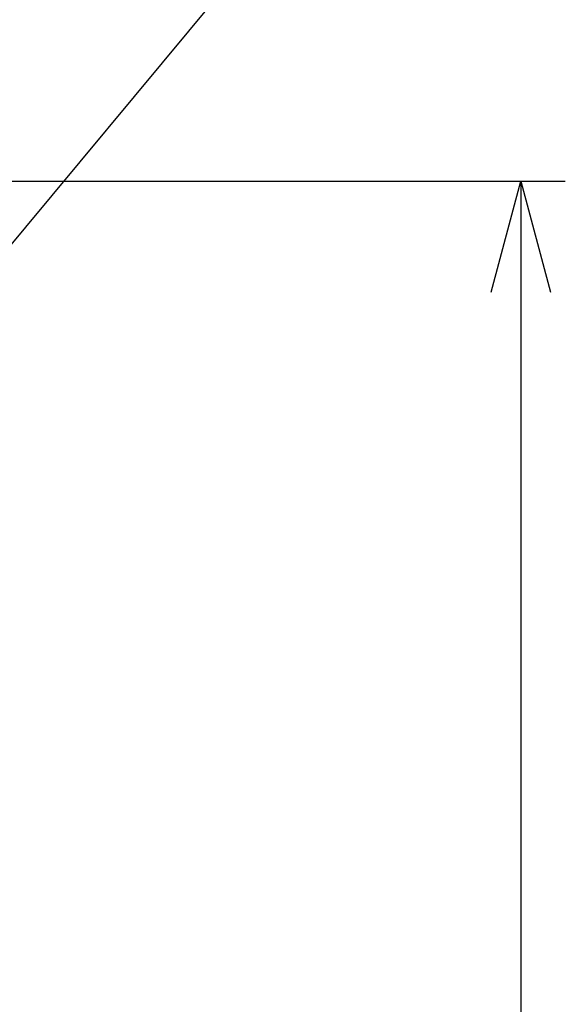
# Model space of a CAD drawing. Units: millimetres. Extents: x 0 to 2446, y 0 to 1540.
# Drawn here: x 1468 to 1536, y 617 to 739 of the extents above; entities that cross this region are included whole.
import ezdxf

# ---------------------------------------------------------------- set-up
doc = ezdxf.new("R2010")
doc.units = ezdxf.units.MM
doc.header["$LTSCALE"] = 5.5
doc.layers.add('AM_5', color=3, linetype='Continuous', lineweight=25)
doc.styles.get("Standard").update_dxf_attribs({"font": 'ISOCP.SHX', "bigfont": 'EXTFONT.SHX'})
doc.dimstyles.new('AM_JIS$0', dxfattribs={"dimtxt": 3.5, "dimasz": 2.5, "dimexe": 1, "dimexo": 1, "dimgap": 1.5, "dimtad": 3, "dimdsep": 46, "dimtxsty": 'STANDARD', "dimblk": 'OPEN30', "dimcen": 0, "dimclrd": 256, "dimclre": 256, "dimclrt": 2, "dimadec": 0, "dimazin": 2, "dimtp": 0.1, "dimtm": 0.1, "dimtfac": 0.71, "dimtmove": 0, "dimatfit": 3, "dimldrblk": 'OPEN30', "dimfxl": 1, "dimlwd": -1, "dimlwe": -1, "dimarcsym": 0})

# ---------------------------------------------------------------- blocks, each defined once
blk = doc.blocks.new('*S29')
at = {"layer": 'AM_5', "color": 3}
blk.add_line((1521.82, 776.52), (1443.91, 682.78), dxfattribs=at)
blk = doc.blocks.new('_Open30')
at = {"color": 0, "linetype": 'ByBlock', "lineweight": -2}
for p, q in [((-1, 0.2679), (0, 0)), ((0, 0), (-1, -0.2679)), ((0, 0), (-1, 0))]:
    blk.add_line(p, q, dxfattribs=at)
blk = doc.blocks.new('*D7')
at = {"layer": 'AM_5', "linetype": 'ByBlock'}
for p, q in [((1341.95, 718.51), (1535.74, 718.51)), ((1530.24, 704.76), (1530.24, 366.26)), ((1440.02, 352.51), (1535.74, 352.51))]:
    blk.add_line(p, q, dxfattribs=at)
at = {"layer": 'Defpoints', "color": 0}
for p in [(1336.45, 718.51), (1434.52, 352.51), (1530.24, 352.51)]:
    blk.add_point(p, dxfattribs=at)
at = {"layer": 'AM_5', "xscale": 13.75, "yscale": 13.75, "zscale": 13.75}
for p, rotation in [((1530.24, 718.51), 90), ((1530.24, 352.51), 270)]:
    blk.add_blockref('_Open30', p, dxfattribs=dict(at, rotation=rotation))
at = {"layer": 'AM_5', "color": 2, "insert": (1512.37, 535.51), "char_height": 19.25, "attachment_point": 5, "rotation": 90}
blk.add_mtext('366', dxfattribs=at)

msp = doc.modelspace()

# ---------------------------------------------------------------- block references
at = {"layer": 'AM_5'}
msp.add_blockref('*S29', (0, 0), dxfattribs=at)

# ---------------------------------------------------------------- dimensions: what is measured, and where the dimension line sits
dim = msp.add_linear_dim(base=(1530.244, 352.514), p1=(1336.45, 718.514), p2=(1434.516, 352.514), angle=90, dimstyle='AM_JIS$0', override={"dimscale": 5.5, "dimblk1": 'Open30', "dimblk2": 'Open30', "dimtdec": 3, "dimtzin": 0, "dimarcsym": 1}, dxfattribs=at)
dim.commit()
dim.dimension.update_dxf_attribs({"geometry": '*D7', "text_midpoint": (1512.369, 535.514)})

doc.saveas('drawing.dxf')
